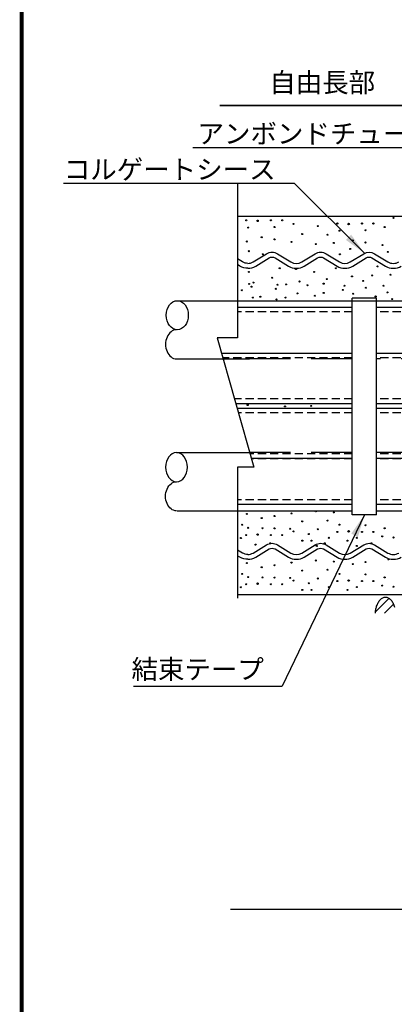
# Model space of a CAD drawing. Extents: x 11310 to 35860, y -13646 to 5789.
# Drawn here: x 11398 to 11977, y 1596 to 3119 of the extents above; entities that cross this region are included whole.
import ezdxf

# ---------------------------------------------------------------- set-up
doc = ezdxf.new("R2010")
doc.units = 0
doc.linetypes.add('HIDDENX2', pattern=[19.05, 12.7, -6.35])
doc.layers.get('0').update_dxf_attribs({"linetype": 'CONTINUOUS'})
for name, color, linetype in [('DIM', 5, 'CONTINUOUS'), ('DRAW', 7, 'CONTINUOUS'), ('DRAW1_5', 7, 'CONTINUOUS'), ('DRAW_1_10', 7, 'CONTINUOUS'), ('枠', 7, 'CONTINUOUS')]:
    doc.layers.add(name, color=color, linetype=linetype)
doc.styles.add('STYLE1', font='txt')
doc.styles.add('STYLE2', font='MSMINCHO.TTF')
doc.dimstyles.new('STANDARD$7', dxfattribs={"dimscale": 0, "dimtxt": 0.0001, "dimasz": 35, "dimexe": 0, "dimexo": 0, "dimgap": 0, "dimtad": 1, "dimdec": 4, "dimdsep": 46, "dimlunit": 6, "dimtxsty": 'STYLE1', "dimcen": 0, "dimadec": 0, "dimazin": 0, "dimtfac": 1, "dimtdec": 4, "dimtofl": 0, "dimtmove": 0, "dimatfit": 2, "dimfxl": 0, "dimtolj": 1, "dimtzin": 0, "dimarcsym": 0})

msp = doc.modelspace()

# ---------------------------------------------------------------- linework, layer by layer
at = {"linetype": 'Continuous'}
for p, q in [((11949.80086, 2688.60896), (11912.30086, 2688.60896)), ((11949.80086, 2353.29704), (11912.30086, 2353.29704))]:
    msp.add_line(p, q, dxfattribs=at)
msp.add_lwpolyline([(11401.16768, 92.08748), (19501.16768, 92.08748), (19501.16768, 5748.08748), (11401.16768, 5748.08748)], close=True)
at = {"color": 0}
for centre, radius in [((11748.40208, 2808.89596), 0.79466), ((11765.89766, 2808.1013), 1.12423), ((11786.57425, 2808.89596), 0.79466), ((11804.0698, 2808.89596), 0.79466), ((11821.56536, 2803.33341), 0.79466), ((11889.23793, 2803.9868), 0.79466), ((11906.73351, 2803.19215), 1.12423), ((11927.4101, 2803.9868), 0.79466), ((11944.90566, 2803.9868), 0.79466), ((11975.92052, 2812.72795), 0.79466), ((11751.58309, 2797.77086), 0.79466), ((11792.141, 2798.56551), 0.79466), ((11835.07094, 2787.74551), 0.79466), ((11859.01829, 2800.01356), 0.79466), ((11874.12811, 2786.50451), 0.79466), ((11892.41894, 2792.8617), 0.79466), ((11932.97685, 2793.65636), 0.79466), ((11962.40121, 2798.42426), 0.79466), ((11749.34877, 2776.17091), 0.79466), ((11772.25966, 2782.67252), 0.79466), ((11792.141, 2779.49392), 0.79466), ((11818.38435, 2775.52066), 0.79466), ((11855.83728, 2772.20081), 0.79466), ((11883.72412, 2773.856), 0.79466), ((11913.09551, 2777.76337), 0.79466), ((11932.97685, 2774.58477), 0.79466), ((11752.37834, 2761.21697), 0.79466), ((11773.85017, 2756.44907), 0.79466), ((11893.2142, 2756.30782), 0.79466), ((11909.20908, 2764.59633), 0.79466), ((11959.2202, 2770.61151), 0.79466), ((11967.12951, 2759.96649), 0.79466), ((11752.42741, 2729.21235), 0.79466), ((11800.09738, 2734.81597), 0.79466), ((11825.31643, 2733.40905), 0.79466), ((11853.37555, 2729.21235), 0.79466), ((11887.02497, 2734.81597), 0.79466), ((11951.51959, 2737.6178), 0.79466), ((11752.75526, 2710.61294), 0.79466), ((11759.45083, 2712.65108), 0.79466), ((11788.54165, 2720.14874), 0.79466), ((11830.69007, 2714.26619), 0.79466), ((11868.143, 2710.94634), 0.79466), ((11873.00436, 2718.0051), 0.79466), ((11911.88192, 2722.11554), 0.79466), ((11929.3775, 2715.23958), 0.79466), ((11943.1073, 2723.60872), 0.79466), ((11971.52592, 2724.77537), 0.79466), ((11741.712, 2700.6902), 0.79466), ((11756.72156, 2706.28015), 0.79466), ((11794.17449, 2702.96029), 0.79466), ((11796.90376, 2709.33123), 0.79466), ((11810.0135, 2709.81829), 0.79466), ((11827.57514, 2695.80843), 0.79466), ((11843.02844, 2708.53657), 0.79466), ((11868.13305, 2696.60309), 0.79466), ((11897.55741, 2701.37099), 0.79466), ((11900.28668, 2707.74193), 0.79466), ((11913.86975, 2695.32208), 0.79466), ((11933.37271, 2704.59668), 0.79466), ((11960.75481, 2707.78901), 0.79466), ((11966.77336, 2697.44482), 0.79466), ((11758.63038, 2689.42053), 0.79466), ((11770.22714, 2690.69225), 0.79466), ((11795.28688, 2686.60311), 0.79466), ((11809.28431, 2689.45125), 0.79466), ((11854.5012, 2692.23794), 0.79466), ((11948.48252, 2691.08763), 0.79466), ((11974.19613, 2687.03669), 0.79466), ((11750.63372, 2523.25739), 0.79466), ((11808.36369, 2521.00865), 0.79466), ((11848.9216, 2521.80331), 0.79466), ((11749.34877, 2354.8895), 0.79466), ((11772.25966, 2348.38789), 0.79466), ((11792.141, 2351.56649), 0.79466), ((11818.38435, 2355.53975), 0.79466), ((11855.83728, 2358.8596), 0.79466), ((11874.12811, 2344.5559), 0.79466), ((11883.72412, 2357.20441), 0.79466), ((11742.20862, 2338.13271), 0.79466), ((11751.58309, 2333.28955), 0.79466), ((11773.51789, 2332.75386), 0.79466), ((11792.141, 2332.4949), 0.79466), ((11816.32103, 2331.96173), 0.79466), ((11835.07094, 2343.3149), 0.79466), ((11859.01829, 2331.04685), 0.79466), ((11892.41894, 2338.19871), 0.79466), ((11932.97685, 2337.40405), 0.79466), ((11962.40121, 2332.63615), 0.79466), ((11740.14995, 2317.5628), 0.79466), ((11748.40208, 2322.16445), 0.79466), ((11765.89766, 2322.95911), 1.12423), ((11786.57425, 2322.16445), 0.79466), ((11804.0698, 2322.16445), 0.79466), ((11821.56536, 2327.727), 0.79466), ((11845.14256, 2323.73378), 0.79466), ((11875.93128, 2317.82835), 0.79466), ((11889.23793, 2327.07361), 0.79466), ((11906.73351, 2327.86826), 1.12423), ((11919.56497, 2317.82835), 0.79466), ((11927.4101, 2327.07361), 0.79466), ((11944.90566, 2327.07361), 0.79466), ((11958.60566, 2320.12299), 0.79466), ((11975.92052, 2318.33246), 0.79466), ((11762.79541, 2307.27782), 0.79466), ((11785.44087, 2309.33482), 0.79466), ((11835.08467, 2313.42331), 0.79466), ((11849.25991, 2313.4488), 0.79466), ((11857.49466, 2305.22085), 0.79466), ((11869.8467, 2309.33482), 0.79466), ((11904.84426, 2313.4488), 0.79466), ((11919.25503, 2305.22085), 0.79466), ((11941.90049, 2309.33482), 0.79466), ((11968.14429, 2284.49897), 0.79466), ((11749.34877, 2278.80306), 0.79466), ((11772.25966, 2272.30145), 0.79466), ((11792.141, 2275.48005), 0.79466), ((11818.38435, 2279.4533), 0.79466), ((11855.83728, 2282.77316), 0.79466), ((11874.12811, 2268.46946), 0.79466), ((11883.72412, 2281.11797), 0.79466), ((11913.09551, 2277.2106), 0.79466), ((11932.97685, 2280.3892), 0.79466), ((11742.20862, 2262.04627), 0.79466), ((11751.58309, 2257.20311), 0.79466), ((11773.51789, 2256.66742), 0.79466), ((11792.141, 2256.40846), 0.79466), ((11816.32103, 2255.87529), 0.79466), ((11835.07094, 2267.22846), 0.79466), ((11859.01829, 2254.96041), 0.79466), ((11892.41894, 2262.11227), 0.79466), ((11932.97685, 2261.31761), 0.79466), ((11962.40121, 2256.54971), 0.79466), ((11740.14995, 2241.47636), 0.79466), ((11748.40208, 2246.07801), 0.79466), ((11765.89766, 2246.87267), 1.12423), ((11786.57425, 2246.07801), 0.79466), ((11804.0698, 2246.07801), 0.79466), ((11821.56536, 2251.64056), 0.79466), ((11845.14256, 2247.64734), 0.79466), ((11875.93128, 2241.74191), 0.79466), ((11889.23793, 2250.98717), 0.79466), ((11906.73351, 2251.78182), 1.12423), ((11919.56497, 2241.74191), 0.79466), ((11927.4101, 2250.98717), 0.79466), ((11944.90566, 2250.98717), 0.79466), ((11958.60566, 2244.03655), 0.79466), ((11975.92052, 2242.24602), 0.79466), ((11835.08467, 2237.33687), 0.79466), ((11849.25991, 2237.36235), 0.79466), ((11904.84426, 2237.36235), 0.79466)]:
    msp.add_circle(centre, radius, dxfattribs=at)
at = {"layer": 'DIM', "color": 0, "linetype": 'Continuous'}
for p, q in [((11707.42017, 2986.44009), (12787.42017, 2986.44009)), ((11666.03389, 2921.44009), (12064.96692, 2921.44009)), ((11466.08688, 2866.44009), (11822.42017, 2866.44009)), ((11574.1429, 2088.58937), (11803.97409, 2088.58937)), ((11724.07788, 1743.62043), (13639.00753, 1743.62043))]:
    msp.add_line(p, q, dxfattribs=at)
at = {"layer": 'DRAW', "color": 0, "linetype": 'Continuous'}
for p, q in [((11734.92017, 2867.10204), (11734.92017, 2627.10204)), ((11703.42017, 2627.10204), (11759.92017, 2427.10204)), ((11734.92017, 2627.10204), (11703.42017, 2627.10204)), ((11734.92017, 2427.10204), (11734.92017, 2224.60204)), ((11759.92017, 2427.10204), (11734.92017, 2427.10204)), ((11968.92017, 2224.10254), (11948.92017, 2204.10254)), ((11975.92017, 2215.10254), (11962.42017, 2201.10254))]:
    msp.add_line(p, q, dxfattribs=at)
at = {"layer": 'DRAW', "color": 0}
for p, q in [((13027.42017, 2814.60204), (11734.92017, 2814.60204)), ((13027.42017, 2229.60204), (11734.92017, 2229.60204))]:
    msp.add_line(p, q, dxfattribs=at)
at = {"layer": 'DRAW', "color": 0, "linetype": 'Continuous', "flags": 128}
for points in [[(11750.87088, 2742.32209, 0.130512104), (11759.16587, 2744.52932), (11779.93099, 2757.282, -0.2756488291), (11796.81784, 2757.26722), (11817.55891, 2744.52932, 0.2658193476), (11834.16587, 2744.52932), (11854.93099, 2757.282, -0.2751665274), (11871.79378, 2757.282), (11892.55891, 2744.52932, 0.2658193476), (11909.16587, 2744.52932), (11930.12543, 2757.282, -0.2818073075), (11946.59935, 2757.282), (11967.55891, 2744.52932, 0.1307704705), (11975.87088, 2742.32209, 0.1307704705), (11984.18286, 2744.52932)], [(11750.87088, 2742.32209, -0.130512104), (11742.5759, 2744.52932), (11734.92017, 2749.231)], [(11750.87088, 2734.82209, 0.1318909583), (11763.00053, 2738.08288), (11783.80562, 2750.86011, -0.273205178), (11792.93678, 2750.84928), (11813.72424, 2738.08288, 0.2686397164), (11838.00053, 2738.08288), (11858.80554, 2750.86006, -0.2725529513), (11867.91923, 2750.86006), (11888.72424, 2738.08288, 0.2684516942), (11912.98583, 2738.07437), (11934.03411, 2750.88104, -0.282375203), (11942.69066, 2750.88104), (11963.73895, 2738.07437, 0.1318909583), (11975.87088, 2734.82209, 0.1318909583), (11988.00282, 2738.07437)], [(11750.87088, 2734.82209, -0.1318909583), (11738.74123, 2738.08288), (11734.92017, 2740.42954)], [(11750.87088, 2284.60204, 0.1318909583), (11763.00053, 2287.86283), (11783.80562, 2300.64005, -0.273205178), (11792.93678, 2300.62923), (11813.72424, 2287.86283, 0.2686397164), (11838.00053, 2287.86283), (11858.80554, 2300.64001, -0.2725529513), (11867.91923, 2300.64001), (11888.72424, 2287.86283, 0.2684516942), (11912.98583, 2287.85432), (11934.03411, 2300.66099, -0.282375203), (11942.69066, 2300.66099), (11963.73895, 2287.85432, 0.1318909583), (11975.87088, 2284.60204, 0.1318909583), (11988.00282, 2287.85432)], [(11750.87088, 2292.10204, 0.130512104), (11759.16587, 2294.30926), (11779.93099, 2307.06195, -0.2756488291), (11796.81784, 2307.04717), (11817.55891, 2294.30926, 0.2658193476), (11834.16587, 2294.30926), (11854.93099, 2307.06195, -0.2751665274), (11871.79378, 2307.06195), (11892.55891, 2294.30926, 0.2658193476), (11909.16587, 2294.30926), (11930.12543, 2307.06195, -0.2818073075), (11946.59935, 2307.06195), (11967.55891, 2294.30926, 0.1307704705), (11975.87088, 2292.10204, 0.1307704705), (11984.18286, 2294.30926)], [(11750.87088, 2292.10204, -0.130512104), (11742.5759, 2294.30926), (11734.92017, 2299.01095)], [(11750.87088, 2284.60204, -0.1318909583), (11738.74123, 2287.86283), (11734.92017, 2290.20949)]]:
    msp.add_lwpolyline(points, format="xyb", dxfattribs=at)
at = {"layer": 'DRAW', "color": 0, "linetype": 'Continuous'}
msp.add_lwpolyline([(11948.02017, 2201.10204), (11948.13007, 2202.52934), (11948.28047, 2203.93724), (11948.47117, 2205.32574), (11948.70237, 2206.69484), (11948.97367, 2208.04454), (11949.28547, 2209.37494), (11949.63757, 2210.68584), (11950.03017, 2211.97754), (11950.58177, 2213.57294), (11951.18167, 2215.08184), (11951.82987, 2216.50414), (11952.52637, 2217.84004), (11953.27107, 2219.08914), (11954.06417, 2220.25184), (11954.90547, 2221.32794), (11955.79517, 2222.31754), (11956.71767, 2223.20444), (11957.65787, 2223.97324), (11958.61577, 2224.62364), (11959.59137, 2225.15594), (11960.58457, 2225.56984), (11961.59547, 2225.86564), (11962.62397, 2226.04314), (11963.67017, 2226.10254), (11964.71627, 2226.04334), (11965.74477, 2225.86594), (11966.75557, 2225.57014), (11967.74887, 2225.15624), (11968.72437, 2224.62394), (11969.68227, 2223.97344), (11970.62247, 2223.20454), (11971.54517, 2222.31754), (11972.43467, 2221.32794), (11973.27607, 2220.25184), (11974.06907, 2219.08914), (11974.81387, 2217.84004), (11975.51027, 2216.50414), (11976.15857, 2215.08184), (11976.75847, 2213.57294), (11977.31017, 2211.97754), (11977.70257, 2210.68584)], dxfattribs=at)
at = {"layer": 'DRAW1_5', "color": 0, "linetype": 'Continuous'}
for p, q in [((11912.30086, 2353.29704), (11912.30086, 2688.60896)), ((11949.80086, 2353.29704), (11949.80086, 2688.60896))]:
    msp.add_line(p, q, dxfattribs=at)
at = {"layer": 'DRAW_1_10', "color": 0}
for p, q in [((11641.73812, 2684.60204), (13027.42017, 2684.60204)), ((11734.92017, 2674.60204), (11912.30086, 2674.60204)), ((11949.80086, 2674.60204), (12787.42017, 2674.60204)), ((11640.61357, 2594.60204), (11753.56392, 2594.60204)), ((11710.12955, 2603.35204), (11912.30086, 2603.35204)), ((11949.80086, 2603.35204), (12787.42017, 2603.35204)), ((11732.0233, 2525.85204), (11912.30086, 2525.85204)), ((11734.14205, 2518.35204), (11912.30086, 2518.35204)), ((11949.80086, 2525.85204), (12787.42017, 2525.85204)), ((11949.80086, 2518.35204), (12787.42017, 2518.35204)), ((11640.61357, 2449.60204), (11753.56392, 2449.60204)), ((11756.0358, 2440.85204), (11912.30086, 2440.85204)), ((11949.80086, 2440.85204), (12787.42017, 2440.85204)), ((11734.92017, 2369.65204), (11912.30086, 2369.65204)), ((11949.80086, 2369.65204), (12787.42017, 2369.65204)), ((11641.73812, 2359.60204), (11912.30086, 2359.60204)), ((11949.80086, 2359.60204), (13027.42017, 2359.60204))]:
    msp.add_line(p, q, dxfattribs=at)
at = {"layer": 'DRAW_1_10', "color": 0, "linetype": 'HIDDENX2'}
for p, q in [((11912.30086, 2667.60204), (11734.92017, 2667.60204)), ((12787.42017, 2667.60204), (11949.80086, 2667.60204)), ((11912.30086, 2596.35204), (11712.10705, 2596.35204)), ((12787.42017, 2596.35204), (11949.80086, 2596.35204)), ((11912.30086, 2532.85204), (11730.0458, 2532.85204)), ((12787.42017, 2532.85204), (11949.80086, 2532.85204)), ((11912.30086, 2511.35204), (11736.11955, 2511.35204)), ((12787.42017, 2511.35204), (11949.80086, 2511.35204)), ((11912.30086, 2447.85204), (11754.0583, 2447.85204)), ((11912.30086, 2440.15204), (11756.23355, 2440.15204)), ((12787.42017, 2447.85204), (11949.80086, 2447.85204)), ((12787.42017, 2440.15204), (11949.80086, 2440.15204)), ((11912.30086, 2376.65204), (11734.92017, 2376.65204)), ((12787.42017, 2376.65204), (11949.80086, 2376.65204))]:
    msp.add_line(p, q, dxfattribs=at)
at = {"layer": 'DRAW_1_10', "color": 0, "linetype": 'HIDDENX2', "ltscale": 5}
for p, q in [((11912.30086, 2594.60204), (11753.56392, 2594.60204)), ((13003.68892, 2594.60204), (11949.80086, 2594.60204)), ((11912.30086, 2449.60204), (11753.56392, 2449.60204)), ((13044.65142, 2449.60204), (11949.80086, 2449.60204))]:
    msp.add_line(p, q, dxfattribs=at)
at = {"layer": 'DRAW_1_10', "color": 0}
msp.add_ellipse((11641.73812, 2662.10204), major_axis=(0, -22.5), ratio=0.7543883357, dxfattribs=at)
msp.add_ellipse((11640.61357, 2617.10204), major_axis=(0, 22.5), ratio=0.7543883357, start_param=0, end_param=3.1415926536, dxfattribs=at)
at = {"layer": 'DRAW_1_10', "color": 0, "extrusion": (0, 0, -1)}
msp.add_ellipse((11640.61357, 2427.10204), major_axis=(0, 22.5), ratio=0.7543883357, dxfattribs=at)
msp.add_ellipse((11640.61357, 2382.10204), major_axis=(0, -22.5), ratio=0.7543883357, start_param=0, end_param=3.1415926536, dxfattribs=at)
at = {"layer": '枠', "linetype": 'Continuous', "const_width": 6.075}
msp.add_lwpolyline([(11401.16768, 92.08748), (11401.16768, 5751.12498)], dxfattribs=at)

# ---------------------------------------------------------------- texts
at = {"layer": 'DIM', "color": 0, "linetype": 'Continuous', "style": 'STYLE2'}
for s, p in [('自由長部', (11784.00592, 3007.06288)), ('アンボンドチューブ', (11673.09828, 2927.92264)), ('コルゲートシース', (11466.31617, 2872.64838)), ('結束テープ', (11570.92851, 2099.52553))]:
    msp.add_text(s, height=30, dxfattribs=at).set_placement(p)

# ---------------------------------------------------------------- leaders
at = {"layer": 'DIM', "color": 0, "linetype": 'Continuous'}
for points in [[(12787.42017, 2986.44009), (11707.42017, 2986.44009)], [(11931.29545, 2757.93176), (11822.42017, 2866.44009)], [(11931.05086, 2353.29704), (11803.97409, 2088.58937)]]:
    msp.add_leader(points, dimstyle='STANDARD$7', override={"dimscale": 1}, dxfattribs=at)

doc.saveas('drawing.dxf')
